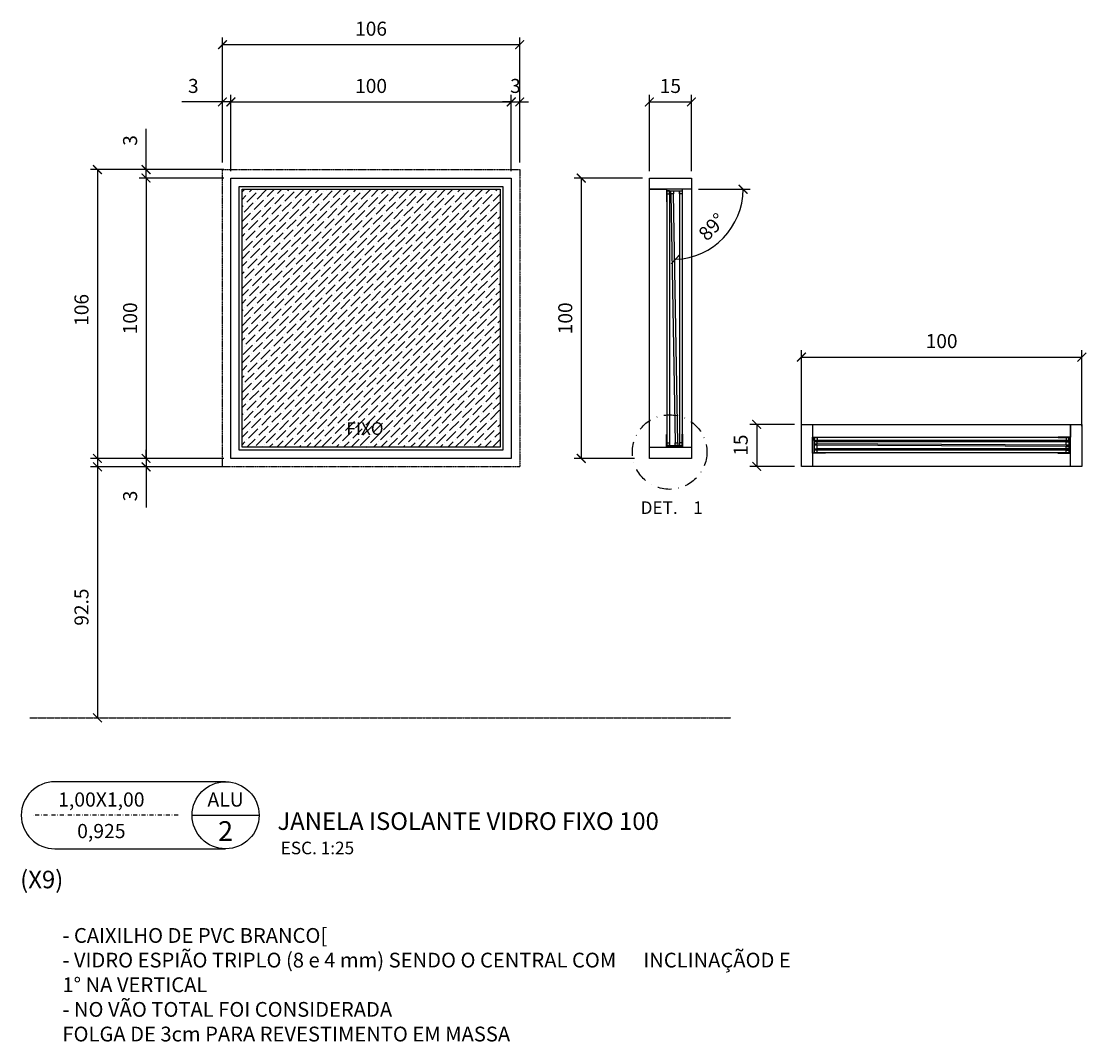
# Model space of a CAD drawing. Units: centimetres. Extents: x -455 to 32619, y -10725 to 3415.
# Drawn here: x 3818 to 4198, y -7496 to -7132 of the extents above; entities that cross this region are included whole.
import ezdxf
from ezdxf.enums import TextEntityAlignment as Align

# ---------------------------------------------------------------- set-up
doc = ezdxf.new("R2010")
doc.units = ezdxf.units.CM
doc.header["$LTSCALE"] = 0.1
doc.header["$MEASUREMENT"] = 0
for name, pattern in [('CENTER', [2, 1.25, -0.25, 0.25, -0.25]), ('DASHDOT', [1, 0.5, -0.25, 0, -0.25]), ('HIDDEN2', [0.1875, 0.125, -0.0625])]:
    doc.linetypes.add(name, pattern=pattern)
for name, color, linetype in [('AR-AUXILIAR', 1, 'Continuous'), ('AR-ESQUADRIA', 2, 'Continuous'), ('AR_Cota', 2, 'Continuous'), ('AR_Eixo', 8, 'CENTER'), ('AR_Estrutura', 5, 'Continuous'), ('AR_Hatch', 1, 'Continuous'), ('AR_Proj', 8, 'HIDDEN2'), ('AR_Símbolo', 2, 'Continuous'), ('AR_Texto', 4, 'Continuous'), ('AR_Texto_inf', 13, 'Continuous'), ('AR_Vista 1', 1, 'Continuous')]:
    doc.layers.add(name, color=color, linetype=linetype)
doc.styles.add('ARIAL', font='arial.ttf', dxfattribs={"height": 2})
doc.styles.add('Arial_2', font='arial.ttf', dxfattribs={"height": 5})
doc.styles.add('ROMANS', font='ARIALUNI.TTF')
doc.dimstyles.new('COTA_CL 25', dxfattribs={"dimscale": 0.25, "dimtxt": 5, "dimasz": 12.5, "dimexe": 10, "dimexo": 10, "dimgap": 10, "dimtad": 1, "dimdec": 1, "dimlfac": -100, "dimzin": 9, "dimdsep": 46, "dimtxsty": 'Arial_2', "dimblk": 'ARCHTICK', "dimcen": 0, "dimclrd": 12, "dimclre": 12, "dimclrt": 2, "dimadec": 0, "dimazin": 0, "dimtfac": 1, "dimtdec": 1, "dimtix": 1, "dimtmove": 0, "dimatfit": 2, "dimldrblk": 'DOTSMALL', "dimfxl": 1, "dimarcsym": 0})

# ---------------------------------------------------------------- blocks, each defined once
blk = doc.blocks.new('CAIXILHO_DIR')
for p, q in [((2.725, 0.425), (0.56, 0.425)), ((2.3, 0), (3.15, 0)), ((0.56, -0.425), (2.725, -0.425))]:
    blk.add_line(p, q)
at = {"linetype": 'DASHDOT'}
blk.add_line((2.123, 0), (0.259, 0), dxfattribs=at)
blk.add_circle((2.725, 0), 0.425)
blk.add_arc((0.56, 0), 0.425, 90, 270)
at = {"style": 'ROMANS'}
for tag, p in [('LARGXALT', (1.15, 0.2)), ('MA', (2.725, 0.2)), ('PEITORIL', (1.15, -0.2))]:
    blk.add_attdef(tag, text='', height=0.18, dxfattribs=at).set_placement(p, align=Align.MIDDLE_CENTER)
at = {"color": 3, "style": 'ROMANS'}
blk.add_attdef('CA', text='', height=0.25, dxfattribs=at).set_placement((2.725, -0.2), align=Align.MIDDLE_CENTER)
blk = doc.blocks.new('_ArchTick')
at = {"color": 0, "linetype": 'ByBlock', "const_width": 0.15}
blk.add_lwpolyline([(-0.5, -0.5), (0.5, 0.5)], dxfattribs=at)
blk = doc.blocks.new('*D5535')
at = {"layer": 'AR_Cota', "color": 12, "lineweight": -2, "transparency": 16777216}
for p, q in [((3890.45, -7188.21), (3860.22, -7188.21)), ((3862.72, -7188.21), (3862.72, -7288.21)), ((3890.45, -7288.21), (3860.22, -7288.21))]:
    blk.add_line(p, q, dxfattribs=at)
at = {"layer": 'DEFPOINTS', "color": 0, "transparency": 16777216}
for p in [(3892.95, -7188.21), (3862.72, -7288.21), (3892.95, -7288.21)]:
    blk.add_point(p, dxfattribs=at)
at = {"layer": 'AR_Cota', "color": 12, "lineweight": -2, "transparency": 16777216, "xscale": 3.125, "yscale": 3.125, "zscale": 3.125}
for p, rotation in [((3862.72, -7188.21), 90), ((3862.72, -7288.21), 270)]:
    blk.add_blockref('_ArchTick', p, dxfattribs=dict(at, rotation=rotation))
at = {"layer": 'AR_Cota', "color": 2, "transparency": 16777216, "insert": (3857.67, -7238.24), "char_height": 5, "attachment_point": 5, "rotation": 90, "style": 'Arial_2'}
blk.add_mtext('100', dxfattribs=at)
blk = doc.blocks.new('_DotSmall')
at = {"color": 0, "linetype": 'ByBlock', "const_width": 0.5}
blk.add_lwpolyline([(-0.0625, 0, 1), (0.0625, 0, 1)], format="xyb", close=True, dxfattribs=at)
blk = doc.blocks.new('*D5536')
at = {"layer": 'AR_Cota', "color": 12, "lineweight": -2, "transparency": 16777216}
for p, q in [((3892.95, -7185.71), (3892.95, -7158.57)), ((3992.95, -7185.71), (3992.95, -7158.57)), ((3892.95, -7161.07), (3992.95, -7161.07))]:
    blk.add_line(p, q, dxfattribs=at)
at = {"layer": 'DEFPOINTS', "color": 0, "transparency": 16777216}
for p in [(3992.95, -7161.07), (3892.95, -7188.21), (3992.95, -7188.21)]:
    blk.add_point(p, dxfattribs=at)
at = {"layer": 'AR_Cota', "color": 12, "lineweight": -2, "transparency": 16777216, "xscale": 3.125, "yscale": 3.125, "zscale": 3.125, "rotation": 180}
blk.add_blockref('_ArchTick', (3892.95, -7161.07), dxfattribs=at)
at = {"layer": 'AR_Cota', "color": 12, "lineweight": -2, "transparency": 16777216, "xscale": 3.125, "yscale": 3.125, "zscale": 3.125}
blk.add_blockref('_ArchTick', (3992.95, -7161.07), dxfattribs=at)
at = {"layer": 'AR_Cota', "color": 2, "transparency": 16777216, "insert": (3942.95, -7156.02), "char_height": 5, "attachment_point": 5, "style": 'Arial_2'}
blk.add_mtext('100', dxfattribs=at)
blk = doc.blocks.new('*D5537')
at = {"layer": 'AR_Cota', "color": 12, "lineweight": -2, "transparency": 16777216}
for p, q in [((3862.72, -7185.21), (3862.72, -7170.69)), ((3890.45, -7185.21), (3860.22, -7185.21)), ((3862.72, -7188.21), (3862.72, -7185.21)), ((3890.45, -7188.21), (3860.22, -7188.21)), ((3862.72, -7188.21), (3862.72, -7191.34))]:
    blk.add_line(p, q, dxfattribs=at)
at = {"layer": 'DEFPOINTS', "color": 0, "transparency": 16777216}
for p in [(3892.95, -7185.21), (3862.72, -7188.21), (3892.95, -7188.21)]:
    blk.add_point(p, dxfattribs=at)
at = {"layer": 'AR_Cota', "color": 12, "lineweight": -2, "transparency": 16777216, "xscale": 3.125, "yscale": 3.125, "zscale": 3.125}
for p, rotation in [((3862.72, -7185.21), 270), ((3862.72, -7188.21), 90)]:
    blk.add_blockref('_ArchTick', p, dxfattribs=dict(at, rotation=rotation))
at = {"layer": 'AR_Cota', "color": 2, "transparency": 16777216, "insert": (3857.67, -7174.82), "char_height": 5, "attachment_point": 5, "rotation": 90, "style": 'Arial_2'}
blk.add_mtext('3', dxfattribs=at)
blk = doc.blocks.new('*D5538')
at = {"layer": 'AR_Cota', "color": 12, "lineweight": -2, "transparency": 16777216}
for p, q in [((3862.72, -7288.21), (3862.72, -7285.09)), ((3890.45, -7288.21), (3860.22, -7288.21)), ((3862.72, -7288.21), (3862.72, -7291.21)), ((3890.45, -7291.21), (3860.22, -7291.21)), ((3862.72, -7291.21), (3862.72, -7305.74))]:
    blk.add_line(p, q, dxfattribs=at)
at = {"layer": 'DEFPOINTS', "color": 0, "transparency": 16777216}
for p in [(3892.95, -7288.21), (3862.72, -7291.21), (3892.95, -7291.21)]:
    blk.add_point(p, dxfattribs=at)
at = {"layer": 'AR_Cota', "color": 12, "lineweight": -2, "transparency": 16777216, "xscale": 3.125, "yscale": 3.125, "zscale": 3.125}
for p, rotation in [((3862.72, -7288.21), 270), ((3862.72, -7291.21), 90)]:
    blk.add_blockref('_ArchTick', p, dxfattribs=dict(at, rotation=rotation))
at = {"layer": 'AR_Cota', "color": 2, "transparency": 16777216, "insert": (3857.67, -7301.6), "char_height": 5, "attachment_point": 5, "rotation": 90, "style": 'Arial_2'}
blk.add_mtext('3', dxfattribs=at)
blk = doc.blocks.new('*D5539')
at = {"layer": 'AR_Cota', "color": 12, "lineweight": -2, "transparency": 16777216}
for p, q in [((3889.95, -7182.71), (3889.95, -7158.57)), ((3892.95, -7182.71), (3892.95, -7158.57)), ((3889.95, -7161.07), (3875.43, -7161.07)), ((3892.95, -7161.07), (3889.95, -7161.07)), ((3892.95, -7161.07), (3896.07, -7161.07))]:
    blk.add_line(p, q, dxfattribs=at)
at = {"layer": 'DEFPOINTS', "color": 0, "transparency": 16777216}
for p in [(3892.95, -7161.07), (3889.95, -7185.21), (3892.95, -7185.21)]:
    blk.add_point(p, dxfattribs=at)
at = {"layer": 'AR_Cota', "color": 12, "lineweight": -2, "transparency": 16777216, "xscale": 3.125, "yscale": 3.125, "zscale": 3.125}
blk.add_blockref('_ArchTick', (3889.95, -7161.07), dxfattribs=at)
at = {"layer": 'AR_Cota', "color": 12, "lineweight": -2, "transparency": 16777216, "xscale": 3.125, "yscale": 3.125, "zscale": 3.125, "rotation": 180}
blk.add_blockref('_ArchTick', (3892.95, -7161.07), dxfattribs=at)
at = {"layer": 'AR_Cota', "color": 2, "transparency": 16777216, "insert": (3879.56, -7156.02), "char_height": 5, "attachment_point": 5, "style": 'Arial_2'}
blk.add_mtext('3', dxfattribs=at)
blk = doc.blocks.new('*D5540')
at = {"layer": 'AR_Cota', "color": 12, "lineweight": -2, "transparency": 16777216}
for p, q in [((3992.95, -7182.71), (3992.95, -7158.57)), ((3995.95, -7182.71), (3995.95, -7158.57)), ((3992.95, -7161.07), (3989.82, -7161.07)), ((3992.95, -7161.07), (3995.95, -7161.07)), ((3995.95, -7161.07), (3999.07, -7161.07))]:
    blk.add_line(p, q, dxfattribs=at)
at = {"layer": 'DEFPOINTS', "color": 0, "transparency": 16777216}
for p in [(3995.95, -7161.07), (3992.95, -7185.21), (3995.95, -7185.21)]:
    blk.add_point(p, dxfattribs=at)
at = {"layer": 'AR_Cota', "color": 12, "lineweight": -2, "transparency": 16777216, "xscale": 3.125, "yscale": 3.125, "zscale": 3.125}
blk.add_blockref('_ArchTick', (3992.95, -7161.07), dxfattribs=at)
at = {"layer": 'AR_Cota', "color": 12, "lineweight": -2, "transparency": 16777216, "xscale": 3.125, "yscale": 3.125, "zscale": 3.125, "rotation": 180}
blk.add_blockref('_ArchTick', (3995.95, -7161.07), dxfattribs=at)
at = {"layer": 'AR_Cota', "color": 2, "transparency": 16777216, "insert": (3994.45, -7156.02), "char_height": 5, "attachment_point": 5, "style": 'Arial_2'}
blk.add_mtext('3', dxfattribs=at)
blk = doc.blocks.new('*D5541')
at = {"layer": 'AR_Cota', "color": 12, "lineweight": -2, "transparency": 16777216}
for p, q in [((3889.95, -7182.71), (3889.95, -7138.15)), ((3995.95, -7182.71), (3995.95, -7138.15)), ((3889.95, -7140.65), (3995.95, -7140.65))]:
    blk.add_line(p, q, dxfattribs=at)
at = {"layer": 'DEFPOINTS', "color": 0, "transparency": 16777216}
for p in [(3995.95, -7140.65), (3889.95, -7185.21), (3995.95, -7185.21)]:
    blk.add_point(p, dxfattribs=at)
at = {"layer": 'AR_Cota', "color": 12, "lineweight": -2, "transparency": 16777216, "xscale": 3.125, "yscale": 3.125, "zscale": 3.125, "rotation": 180}
blk.add_blockref('_ArchTick', (3889.95, -7140.65), dxfattribs=at)
at = {"layer": 'AR_Cota', "color": 12, "lineweight": -2, "transparency": 16777216, "xscale": 3.125, "yscale": 3.125, "zscale": 3.125}
blk.add_blockref('_ArchTick', (3995.95, -7140.65), dxfattribs=at)
at = {"layer": 'AR_Cota', "color": 2, "transparency": 16777216, "insert": (3942.95, -7135.6), "char_height": 5, "attachment_point": 5, "style": 'Arial_2'}
blk.add_mtext('106', dxfattribs=at)
blk = doc.blocks.new('*D5542')
at = {"layer": 'AR_Cota', "color": 12, "lineweight": -2, "transparency": 16777216}
for p, q in [((3887.45, -7185.21), (3842.89, -7185.21)), ((3845.39, -7185.21), (3845.39, -7291.21)), ((3887.45, -7291.21), (3842.89, -7291.21))]:
    blk.add_line(p, q, dxfattribs=at)
at = {"layer": 'DEFPOINTS', "color": 0, "transparency": 16777216}
for p in [(3889.95, -7185.21), (3845.39, -7291.21), (3889.95, -7291.21)]:
    blk.add_point(p, dxfattribs=at)
at = {"layer": 'AR_Cota', "color": 12, "lineweight": -2, "transparency": 16777216, "xscale": 3.125, "yscale": 3.125, "zscale": 3.125}
for p, rotation in [((3845.39, -7185.21), 90), ((3845.39, -7291.21), 270)]:
    blk.add_blockref('_ArchTick', p, dxfattribs=dict(at, rotation=rotation))
at = {"layer": 'AR_Cota', "color": 2, "transparency": 16777216, "insert": (3840.34, -7235.24), "char_height": 5, "attachment_point": 5, "rotation": 90, "style": 'Arial_2'}
blk.add_mtext('106', dxfattribs=at)
blk = doc.blocks.new('*D5543')
at = {"layer": 'AR_Cota', "color": 12, "lineweight": -2, "transparency": 16777216}
for p, q in [((3887.45, -7288.21), (3842.89, -7288.21)), ((3845.39, -7288.21), (3845.39, -7380.71))]:
    blk.add_line(p, q, dxfattribs=at)
at = {"layer": 'DEFPOINTS', "color": 0, "transparency": 16777216}
for p in [(3889.95, -7288.21), (3845.39, -7380.71), (3845.39, -7380.71)]:
    blk.add_point(p, dxfattribs=at)
at = {"layer": 'AR_Cota', "color": 12, "lineweight": -2, "transparency": 16777216, "xscale": 3.125, "yscale": 3.125, "zscale": 3.125}
for p, rotation in [((3845.39, -7288.21), 90), ((3845.39, -7380.71), 270)]:
    blk.add_blockref('_ArchTick', p, dxfattribs=dict(at, rotation=rotation))
at = {"layer": 'AR_Cota', "color": 2, "transparency": 16777216, "insert": (3840.34, -7341.24), "char_height": 5, "attachment_point": 5, "rotation": 90, "style": 'Arial_2'}
blk.add_mtext('92.5', dxfattribs=at)
blk = doc.blocks.new('*D5553')
at = {"layer": 'AR_Cota', "color": 12, "lineweight": -2, "transparency": 16777216}
for p, q in [((4039.68, -7188.21), (4015.4, -7188.21)), ((4017.9, -7188.21), (4017.9, -7288.21)), ((4036.87, -7288.21), (4015.4, -7288.21))]:
    blk.add_line(p, q, dxfattribs=at)
at = {"layer": 'DEFPOINTS', "color": 0, "transparency": 16777216}
for p in [(4042.18, -7188.21), (4017.9, -7288.21), (4039.37, -7288.21)]:
    blk.add_point(p, dxfattribs=at)
at = {"layer": 'AR_Cota', "color": 12, "lineweight": -2, "transparency": 16777216, "xscale": 3.125, "yscale": 3.125, "zscale": 3.125}
for p, rotation in [((4017.9, -7188.21), 90), ((4017.9, -7288.21), 270)]:
    blk.add_blockref('_ArchTick', p, dxfattribs=dict(at, rotation=rotation))
at = {"layer": 'AR_Cota', "color": 2, "transparency": 16777216, "insert": (4012.85, -7238.24), "char_height": 5, "attachment_point": 5, "rotation": 90, "style": 'Arial_2'}
blk.add_mtext('100', dxfattribs=at)
blk = doc.blocks.new('*D5554')
at = {"layer": 'AR_Cota', "color": 12, "lineweight": -2, "transparency": 16777216}
for p, q in [((4096.4, -7276.71), (4096.4, -7249.57)), ((4096.4, -7252.07), (4196.4, -7252.07)), ((4196.4, -7276.71), (4196.4, -7249.57))]:
    blk.add_line(p, q, dxfattribs=at)
at = {"layer": 'DEFPOINTS', "color": 0, "transparency": 16777216}
for p in [(4196.4, -7252.07), (4096.4, -7279.21), (4196.4, -7279.21)]:
    blk.add_point(p, dxfattribs=at)
at = {"layer": 'AR_Cota', "color": 12, "lineweight": -2, "transparency": 16777216, "xscale": 3.125, "yscale": 3.125, "zscale": 3.125, "rotation": 180}
blk.add_blockref('_ArchTick', (4096.4, -7252.07), dxfattribs=at)
at = {"layer": 'AR_Cota', "color": 12, "lineweight": -2, "transparency": 16777216, "xscale": 3.125, "yscale": 3.125, "zscale": 3.125}
blk.add_blockref('_ArchTick', (4196.4, -7252.07), dxfattribs=at)
at = {"layer": 'AR_Cota', "color": 2, "transparency": 16777216, "insert": (4146.4, -7247.02), "char_height": 5, "attachment_point": 5, "style": 'Arial_2'}
blk.add_mtext('100', dxfattribs=at)
blk = doc.blocks.new('*D5555')
at = {"layer": 'AR_Cota', "color": 12, "lineweight": -2, "transparency": 16777216}
for p, q in [((4042.18, -7185.71), (4042.18, -7158.57)), ((4057.18, -7185.71), (4057.18, -7158.57)), ((4042.18, -7161.07), (4057.18, -7161.07))]:
    blk.add_line(p, q, dxfattribs=at)
at = {"layer": 'DEFPOINTS', "color": 0, "transparency": 16777216}
for p in [(4057.18, -7161.07), (4042.18, -7188.21), (4057.18, -7188.21)]:
    blk.add_point(p, dxfattribs=at)
at = {"layer": 'AR_Cota', "color": 12, "lineweight": -2, "transparency": 16777216, "xscale": 3.125, "yscale": 3.125, "zscale": 3.125, "rotation": 180}
blk.add_blockref('_ArchTick', (4042.18, -7161.07), dxfattribs=at)
at = {"layer": 'AR_Cota', "color": 12, "lineweight": -2, "transparency": 16777216, "xscale": 3.125, "yscale": 3.125, "zscale": 3.125}
blk.add_blockref('_ArchTick', (4057.18, -7161.07), dxfattribs=at)
at = {"layer": 'AR_Cota', "color": 2, "transparency": 16777216, "insert": (4049.68, -7156.02), "char_height": 5, "attachment_point": 5, "style": 'Arial_2'}
blk.add_mtext('15', dxfattribs=at)
blk = doc.blocks.new('*D5556')
at = {"layer": 'AR_Cota', "color": 12, "lineweight": -2, "transparency": 16777216}
for p, q in [((4093.9, -7276.06), (4077.96, -7276.06)), ((4080.46, -7276.06), (4080.46, -7291.06)), ((4093.9, -7291.06), (4077.96, -7291.06))]:
    blk.add_line(p, q, dxfattribs=at)
at = {"layer": 'DEFPOINTS', "color": 0, "transparency": 16777216}
for p in [(4096.4, -7276.06), (4080.46, -7291.06), (4096.4, -7291.06)]:
    blk.add_point(p, dxfattribs=at)
at = {"layer": 'AR_Cota', "color": 12, "lineweight": -2, "transparency": 16777216, "xscale": 3.125, "yscale": 3.125, "zscale": 3.125}
for p, rotation in [((4080.46, -7276.06), 90), ((4080.46, -7291.06), 270)]:
    blk.add_blockref('_ArchTick', p, dxfattribs=dict(at, rotation=rotation))
at = {"layer": 'AR_Cota', "color": 2, "transparency": 16777216, "insert": (4075.4, -7283.48), "char_height": 5, "attachment_point": 5, "rotation": 90, "style": 'Arial_2'}
blk.add_mtext('15', dxfattribs=at)
blk = doc.blocks.new('JANELA NOVA')
at = {"layer": 'AR-AUXILIAR'}
for p, q in [((5236.3, -3312.27), (5236.3, -3403.07)), ((5230.8, -3313.27), (5230.8, -3402.07))]:
    blk.add_line(p, q, dxfattribs=at)
at = {"layer": 'AR-ESQUADRIA'}
for p, q in [((5231.8, -3312.27), (5231.8, -3402.07)), ((5235.3, -3312.27), (5235.3, -3402.07))]:
    blk.add_line(p, q, dxfattribs=at)
for points in [[(5231.8, -3312.27), (5230.8, -3312.27), (5230.8, -3313.27), (5231.8, -3313.27)], [(5232.2, -3312.29), (5233.2, -3312.27), (5233.21, -3313.27), (5232.21, -3313.29)], [(5235.3, -3312.27), (5236.3, -3312.27), (5236.3, -3313.27), (5235.3, -3313.27)], [(5233.21, -3313.27), (5232.21, -3313.29), (5233.76, -3402.07), (5234.76, -3402.06)], [(5231.8, -3403.07), (5230.8, -3403.07), (5230.8, -3402.07), (5231.8, -3402.07)], [(5233.76, -3402.07), (5234.76, -3402.06), (5234.78, -3403.06), (5233.78, -3403.07)], [(5235.3, -3403.07), (5236.3, -3403.07), (5236.3, -3402.07), (5235.3, -3402.07)]]:
    blk.add_lwpolyline(points, close=True, dxfattribs=at)
at = {"layer": 'AR_Estrutura'}
blk.add_line((5224.6, -3311.67), (5230.7, -3311.67), dxfattribs=at)
for points in [[(5224.6, -3307.67), (5239.6, -3307.67), (5239.6, -3311.67), (5224.6, -3311.67), (5224.6, -3307.67)], [(5230.8, -3312.27), (5236.3, -3312.27), (5236.3, -3316.26), (5236.4, -3316.26), (5236.4, -3312.27), (5236.4, -3311.67), (5230.8, -3311.67), (5230.7, -3311.67), (5230.7, -3316.17), (5230.8, -3316.17), (5230.8, -3312.27)], [(5230.8, -3403.07), (5236.3, -3403.07), (5236.3, -3399.07), (5236.4, -3399.07), (5236.4, -3403.07), (5236.4, -3403.67), (5230.8, -3403.67), (5230.7, -3403.67), (5230.7, -3399.17), (5230.8, -3399.17), (5230.8, -3403.07)], [(5224.6, -3403.67), (5239.6, -3403.67), (5239.6, -3407.67), (5224.6, -3407.67), (5224.6, -3403.67)]]:
    blk.add_lwpolyline(points, dxfattribs=at)
at = {"layer": 'AR_Vista 1'}
for p, q in [((5224.6, -3403.67), (5224.6, -3311.67)), ((5239.6, -3311.67), (5239.6, -3403.67))]:
    blk.add_line(p, q, dxfattribs=at)
blk = doc.blocks.new('AJDIJDD')
at = {"layer": 'AR-AUXILIAR'}
for p, q in [((6476.13, -3225.52), (6387.34, -3225.52)), ((6477.13, -3231.02), (6386.34, -3231.02))]:
    blk.add_line(p, q, dxfattribs=at)
at = {"layer": 'AR-ESQUADRIA'}
for p, q in [((6477.13, -3228.27), (6386.34, -3227.76)), ((6477.13, -3228.77), (6386.34, -3228.26)), ((6477.13, -3226.52), (6387.34, -3226.52)), ((6477.13, -3227.02), (6387.34, -3227.02)), ((6477.13, -3229.52), (6387.34, -3229.52)), ((6477.13, -3230.02), (6387.34, -3230.02))]:
    blk.add_line(p, q, dxfattribs=at)
for points in [[(6386.34, -3226.52), (6386.34, -3225.52), (6387.34, -3225.52), (6387.34, -3226.52)], [(6386.34, -3227.02), (6386.34, -3227.76), (6387.34, -3227.77), (6387.34, -3227.02)], [(6386.34, -3228.26), (6386.34, -3229.52), (6387.34, -3229.52), (6387.34, -3228.27)], [(6477.13, -3226.52), (6477.13, -3225.52), (6476.13, -3225.52), (6476.13, -3226.52)], [(6477.13, -3227.02), (6477.13, -3228.27), (6476.13, -3228.27), (6476.13, -3227.02)], [(6477.14, -3228.77), (6477.13, -3229.52), (6476.13, -3229.52), (6476.13, -3228.77)], [(6386.34, -3230.02), (6386.34, -3231.02), (6387.34, -3231.02), (6387.34, -3230.02)], [(6477.13, -3230.02), (6477.13, -3231.02), (6476.13, -3231.02), (6476.13, -3230.02)]]:
    blk.add_lwpolyline(points, close=True, dxfattribs=at)
at = {"layer": 'AR_Estrutura'}
blk.add_line((6477.73, -3220.82), (6477.73, -3225.42), dxfattribs=at)
for points in [[(6385.74, -3220.82), (6385.74, -3235.82), (6381.74, -3235.82), (6381.74, -3220.82), (6385.74, -3220.82)], [(6481.73, -3220.82), (6481.73, -3235.82), (6477.73, -3235.82), (6477.73, -3220.82), (6481.73, -3220.82)], [(6386.34, -3225.52), (6386.34, -3231.02), (6390.33, -3230.99), (6390.33, -3231.09), (6386.34, -3231.12), (6385.74, -3231.12), (6385.74, -3225.52), (6385.74, -3225.42), (6390.23, -3225.4), (6390.23, -3225.5), (6386.34, -3225.52)], [(6477.13, -3225.52), (6477.13, -3231.02), (6473.14, -3231.02), (6473.14, -3231.12), (6477.13, -3231.12), (6477.73, -3231.12), (6477.73, -3225.52), (6477.73, -3225.42), (6473.24, -3225.42), (6473.24, -3225.52), (6477.13, -3225.52)]]:
    blk.add_lwpolyline(points, dxfattribs=at)
at = {"layer": 'AR_Vista 1'}
for p, q in [((6385.74, -3220.82), (6477.73, -3220.82)), ((6477.73, -3235.82), (6385.74, -3235.82))]:
    blk.add_line(p, q, dxfattribs=at)
blk = doc.blocks.new('*D5562')
at = {"layer": 'AR_Cota', "color": 12, "lineweight": -2, "transparency": 16777216}
blk.add_line((4059.68, -7192.21), (4078.1, -7192.21), dxfattribs=at)
blk.add_arc((4050.58, -7192.21), 25.01, 272.0657, 0, dxfattribs=at)
at = {"layer": 'DEFPOINTS', "color": 0, "transparency": 16777216}
for p in [(4042.18, -7192.21), (4057.18, -7192.21), (4050.95, -7202.26), (4063.61, -7213.57), (4053.88, -7283.61)]:
    blk.add_point(p, dxfattribs=at)
at = {"layer": 'AR_Cota', "color": 12, "lineweight": -2, "transparency": 16777216, "xscale": 3.125, "yscale": 3.125, "zscale": 3.125}
for p, rotation in [((4075.6, -7192.21), 90.00000000000064), ((4051.48, -7217.21), 182.0656544040899)]:
    blk.add_blockref('_ArchTick', p, dxfattribs=dict(at, rotation=rotation))
at = {"layer": 'AR_Cota', "color": 2, "transparency": 16777216, "insert": (4064.95, -7206.07), "char_height": 5, "attachment_point": 5, "rotation": 46.0328, "style": 'Arial_2'}
blk.add_mtext('89°', dxfattribs=at)

msp = doc.modelspace()

# ---------------------------------------------------------------- hatches: boundary and pattern name
at = {"layer": 'AR_Hatch'}
h = msp.add_hatch(dxfattribs=at)
h.set_pattern_fill('ANSI36', color=8, scale=15)
h.set_pattern_definition([(45, (-4373.8473, -1569.3065), (0.9943689, 3.64601934), [4.6875, -0.9375, 0, -0.9375])])
h.paths.add_polyline_path([(3896.9494, -7284.2113), (3896.9494, -7192.2113), (3988.9494, -7192.2113), (3988.9494, -7284.2113)])

# ---------------------------------------------------------------- linework, layer by layer
at = {"layer": 'AR-ESQUADRIA'}
for points in [[(3892.9494, -7288.2113), (3892.9494, -7188.2113), (3992.9494, -7188.2113), (3992.9494, -7288.2113)], [(3895.9494, -7285.2113), (3895.9494, -7191.2113), (3989.9494, -7191.2113), (3989.9494, -7285.2113)]]:
    msp.add_lwpolyline(points, close=True, dxfattribs=at)
at = {"layer": 'AR-ESQUADRIA', "color": 1}
msp.add_lwpolyline([(3896.9494, -7284.2113), (3896.9494, -7192.2113), (3988.9494, -7192.2113), (3988.9494, -7284.2113)], close=True, dxfattribs=at)
at = {"layer": 'AR_Cota', "linetype": 'DASHDOT', "ltscale": 100}
msp.add_circle((4049.4046, -7285.9466), 13.2871, dxfattribs=at)
at = {"layer": 'AR_Eixo'}
msp.add_line((3821.3011, -7380.7113), (4071.2025, -7380.7113), dxfattribs=at)
at = {"layer": 'AR_Proj', "color": 8}
msp.add_lwpolyline([(3889.9494, -7188.2113), (3889.9494, -7185.2113), (3992.9494, -7185.2113), (3995.9494, -7185.2113), (3995.9494, -7288.2113), (3995.9494, -7291.2113), (3892.9494, -7291.2113), (3889.9494, -7291.2113), (3889.9494, -7188.2113)], dxfattribs=at)

# ---------------------------------------------------------------- block references
at = {"layer": 'AR_Estrutura'}
for name, p in [('JANELA NOVA', (-1182.4159, -3880.5443)), ('AJDIJDD', (-2285.3345, -4055.2448))]:
    msp.add_blockref(name, p, dxfattribs=at)
at = {"layer": 'AR_Símbolo', "xscale": 28.125, "yscale": 28.125, "zscale": 28.125}
msp.add_blockref('CAIXILHO_DIR', (3814.4322, -7415.4746), dxfattribs=at).add_auto_attribs({'LARGXALT': '1,00X1,00', 'PEITORIL': '0,925', 'CA': '2', 'MA': 'ALU'})

# ---------------------------------------------------------------- texts
at = {"layer": 'AR_Texto', "style": 'ARIAL'}
for s, p in [('JANELA ISOLANTE VIDRO FIXO 100', (3909.5422, -7420.6865, -761.1897)), (' (X9)', (3815.9168, -7441.5079, -1522.3793))]:
    msp.add_text(s, height=6.25, dxfattribs=at).set_placement(p)
at = {"layer": 'AR_Texto', "char_height": 6.25, "width": 168.135, "attachment_point": 7, "style": 'ARIAL'}
for s, insert in [('\\A1;{\\H0.72x;\\C13;FIXO}', (3934.1448, -7279.7997)), ('\\A1;\\pxi-3,l4,t4;{\\H0.72x;\\C13;DET.^I1}', (4032.8226, -7308.016)), ('\\A1;{\\H0.72x;\\C13;ESC. 1:25}', (3910.7243, -7429.3845))]:
    msp.add_mtext(s, dxfattribs=dict(at, insert=insert))
at = {"layer": 'AR_Texto_inf', "insert": (3832.8897, -7455.6957), "char_height": 5.273438, "width": 260.077532, "attachment_point": 1, "style": 'Arial_2'}
msp.add_mtext('- CAIXILHO DE PVC BRANCO[\\P- VIDRO ESPIÃO TRIPLO (8 e 4 mm) SENDO O CENTRAL COM      INCLINAÇÃOD E 1° NA VERTICAL\\P- NO VÃO TOTAL FOI CONSIDERADA\\PFOLGA DE 3cm PARA REVESTIMENTO EM MASSA ', dxfattribs=at)

# ---------------------------------------------------------------- dimensions: what is measured, and where the dimension line sits
at = {"layer": 'AR_Cota'}
for base, p1, p2, picture, middle in [((3995.9494, -7140.6529), (3889.9494, -7185.2113), (3995.9494, -7185.2113), '*D5541', (3942.9494, -7135.6)), ((3992.9494, -7161.0742), (3892.9494, -7188.2113), (3992.9494, -7188.2113), '*D5536', (3942.9494, -7156.0213)), ((4057.1796, -7161.0742), (4042.1796, -7188.2113), (4057.1796, -7188.2113), '*D5555', (4049.6796, -7156.0213)), ((4196.4008, -7252.0729), (4096.4008, -7279.2101), (4196.4008, -7279.2101), '*D5554', (4146.4008, -7247.0201))]:
    dim = msp.add_linear_dim(base=base, p1=p1, p2=p2, dimstyle='COTA_CL 25', dxfattribs=at)
    dim.commit()
    dim.dimension.update_dxf_attribs({"geometry": picture, "text_midpoint": middle})
for base, p1, p2, picture, middle in [((3892.9494, -7161.0742), (3889.9494, -7185.2113), (3892.9494, -7185.2113), '*D5539', (3879.5623, -7161.0742)), ((3995.9494, -7161.0742), (3992.9494, -7185.2113), (3995.9494, -7185.2113), '*D5540', (3994.4494, -7161.0742))]:
    dim = msp.add_linear_dim(base=base, p1=p1, p2=p2, dimstyle='COTA_CL 25', dxfattribs=at)
    dim.commit()
    dim.dimension.update_dxf_attribs({"geometry": picture, "text_midpoint": middle, "dimtype": 160})
for base, p1, p2, picture, middle in [((3862.7205, -7188.2113), (3892.9494, -7185.2113), (3892.9494, -7188.2113), '*D5537', (3862.7205, -7174.8242)), ((3845.3936, -7291.2113), (3889.9494, -7185.2113), (3889.9494, -7291.2113), '*D5542', (3845.3936, -7235.2408)), ((3862.7205, -7288.2113), (3892.9494, -7188.2113), (3892.9494, -7288.2113), '*D5535', (3862.7205, -7238.2408)), ((4017.9036, -7288.2113), (4042.1796, -7188.2113), (4039.3658, -7288.2113), '*D5553', (4017.9036, -7238.2408)), ((4080.4561, -7291.0601), (4096.4008, -7276.0601), (4096.4008, -7291.0601), '*D5556', (4080.4561, -7283.4817)), ((3862.7205, -7291.2113), (3892.9494, -7288.2113), (3892.9494, -7291.2113), '*D5538', (3862.7205, -7301.5984)), ((3845.3936, -7380.7113), (3889.9494, -7288.2113), (3845.3936, -7380.7113), '*D5543', (3845.3936, -7341.2408))]:
    dim = msp.add_linear_dim(base=base, p1=p1, p2=p2, angle=90, dimstyle='COTA_CL 25', dxfattribs=at)
    dim.commit()
    dim.dimension.update_dxf_attribs({"geometry": picture, "text_midpoint": middle, "dimtype": 160})
dim = msp.add_angular_dim_2l(base=(4063.6074, -7213.5677), line1=((4057.1796, -7192.2113), (4042.1796, -7192.2113)), line2=((4050.9456, -7202.2607), (4053.8797, -7283.6101)), text='89°', dimstyle='COTA_CL 25', dxfattribs=at)
dim.commit()
dim.dimension.update_dxf_attribs({"geometry": '*D5562', "text_midpoint": (4064.9502, -7206.0696)})

doc.saveas('drawing.dxf')
